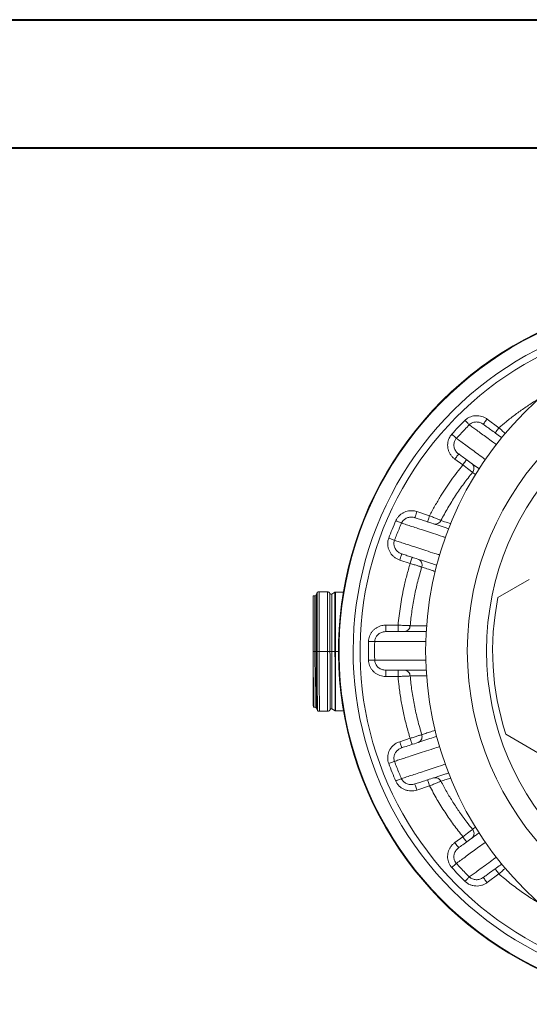
# Paper-space layout 'Sheet1(4)(2)' of a CAD drawing. Units: millimetres. Extents: x 0 to 420, y 0 to 297.
# Drawn here: x 107 to 147, y 220 to 297 of the extents above; entities that cross this region are included whole.
import ezdxf

# ---------------------------------------------------------------- set-up
doc = ezdxf.new("R2010")
doc.units = ezdxf.units.MM

psp = doc.layouts.new('Sheet1(4)(2)')

# ---------------------------------------------------------------- linework, layer by layer
at = {"color": 7, "linetype": 'Continuous', "lineweight": 40}
for p, q in [((0.079, 297.215), (420.079, 297.215)), ((10.409, 287.215), (410.079, 287.215))]:
    psp.add_line(p, q, dxfattribs=at)
at = {"color": 7, "linetype": 'Continuous', "lineweight": 15}
for p, q in [((143.387, 266.085), (144.316, 265.41)), ((141.501, 262.511), (140.883, 262.96)), ((142.256, 261.93), (142.256, 261.93)), ((137.922, 258.872), (138.914, 258.549)), ((139.794, 258.182), (139.794, 258.181)), ((137.4, 254.835), (136.589, 255.099)), ((144.238, 252.168), (146.681, 253.579)), ((130.15, 252.56), (130.15, 247.968)), ((130.943, 252.623), (130.305, 252.623)), ((131.537, 252.587), (131.288, 252.445)), ((131.57, 252.593), (131.537, 252.587)), ((131.537, 252.587), (131.537, 247.971)), ((132.182, 252.593), (131.57, 252.593)), ((131.57, 252.593), (131.57, 247.971)), ((129.843, 252.196), (129.828, 252.196)), ((129.975, 252.299), (129.843, 252.299)), ((129.843, 252.299), (129.843, 247.968)), ((135.498, 250.019), (135.498, 249.519)), ((135.498, 250.019), (136.456, 250.019)), ((136.456, 250.019), (136.456, 249.519)), ((137.398, 249.977), (137.398, 249.976)), ((129.975, 247.968), (129.843, 247.968)), ((129.843, 247.968), (129.843, 243.739)), ((130.943, 247.97), (130.305, 247.968)), ((131.148, 247.97), (131.148, 247.97)), ((131.148, 247.97), (131.148, 247.97)), ((131.537, 247.971), (131.288, 247.97)), ((131.288, 247.97), (131.288, 247.97)), ((131.288, 247.97), (131.288, 247.97)), ((131.57, 247.971), (131.537, 247.971)), ((131.808, 247.971), (131.57, 247.971)), ((135.499, 246.019), (135.499, 246.519)), ((136.451, 246.019), (136.451, 246.519)), ((136.451, 246.019), (135.499, 246.019)), ((137.398, 246.061), (137.398, 246.06)), ((129.858, 243.636), (129.99, 243.637)), ((130.322, 243.314), (130.959, 243.316)), ((131.304, 243.495), (131.553, 243.354)), ((131.553, 243.354), (131.586, 243.349)), ((131.586, 243.349), (132.198, 243.35)), ((136.585, 240.938), (137.393, 241.2)), ((138.301, 241.489), (138.301, 241.489)), ((144.856, 241.521), (147.669, 239.897)), ((138.913, 237.488), (137.915, 237.164)), ((139.793, 237.858), (139.794, 237.857)), ((142.256, 234.108), (142.257, 234.107)), ((140.88, 233.076), (141.505, 233.529)), ((144.314, 230.626), (143.388, 229.953))]:
    psp.add_line(p, q, dxfattribs=at)
at = {"color": 8, "linetype": 'Continuous', "lineweight": 15}
for p, q in [((142.488, 261.761), (142.256, 261.93)), ((130.305, 252.623), (130.305, 247.968)), ((130.943, 252.623), (130.943, 247.97)), ((129.975, 252.299), (129.975, 247.968)), ((130.074, 252.382), (130.074, 247.968)), ((131.148, 252.491), (131.148, 247.97)), ((131.288, 252.445), (131.288, 247.97)), ((142.256, 234.108), (142.494, 234.28))]:
    psp.add_line(p, q, dxfattribs=at)
at = {"color": 7, "linetype": 'Continuous', "lineweight": 15, "flags": 128}
for points in [[(141.666, 265.981), (141.723, 265.923), (141.779, 265.867), (141.831, 265.814), (141.88, 265.765), (141.922, 265.722), (141.958, 265.685), (141.986, 265.657), (142.005, 265.638)], [(143.387, 266.085), (143.33, 266.006), (143.275, 265.93), (143.224, 265.86), (143.18, 265.799), (143.143, 265.748), (143.116, 265.711), (143.099, 265.688), (143.094, 265.68)], [(140.639, 264.906), (140.7, 264.852), (140.758, 264.799), (140.814, 264.749), (140.865, 264.703), (140.91, 264.662), (140.948, 264.628), (140.977, 264.602), (140.998, 264.583)], [(144.316, 265.41), (144.259, 265.331), (144.204, 265.255), (144.153, 265.185), (144.109, 265.124), (144.072, 265.073), (144.045, 265.036), (144.028, 265.013), (144.023, 265.005)], [(140.883, 262.96), (140.94, 263.039), (140.995, 263.115), (141.046, 263.185), (141.091, 263.246), (141.127, 263.296), (141.155, 263.334), (141.171, 263.357), (141.177, 263.364)], [(141.501, 262.511), (141.558, 262.59), (141.613, 262.666), (141.664, 262.736), (141.708, 262.797), (141.745, 262.848), (141.772, 262.885), (141.789, 262.908), (141.794, 262.916)], [(137.922, 258.872), (137.892, 258.779), (137.863, 258.69), (137.836, 258.607), (137.813, 258.535), (137.793, 258.476), (137.779, 258.432), (137.77, 258.405), (137.767, 258.396)], [(136.283, 258.171), (136.357, 258.138), (136.43, 258.106), (136.498, 258.076), (136.561, 258.048), (136.616, 258.023), (136.663, 258.003), (136.699, 257.987), (136.724, 257.976)], [(138.914, 258.549), (138.884, 258.457), (138.855, 258.367), (138.828, 258.285), (138.804, 258.213), (138.785, 258.154), (138.771, 258.11), (138.762, 258.083), (138.759, 258.074)], [(135.727, 256.802), (135.803, 256.774), (135.877, 256.746), (135.947, 256.72), (136.011, 256.696), (136.068, 256.675), (136.116, 256.657), (136.153, 256.643), (136.179, 256.634)], [(136.589, 255.099), (136.62, 255.191), (136.649, 255.281), (136.675, 255.363), (136.699, 255.435), (136.718, 255.494), (136.732, 255.538), (136.741, 255.565), (136.744, 255.574)], [(137.4, 254.835), (137.43, 254.928), (137.459, 255.017), (137.486, 255.099), (137.509, 255.172), (137.528, 255.231), (137.543, 255.275), (137.552, 255.302), (137.554, 255.311)], [(129.828, 252.196), (129.828, 252.187), (129.828, 252.16), (129.828, 252.115), (129.828, 252.052), (129.829, 251.972), (129.829, 251.875), (129.829, 251.761), (129.83, 251.631), (129.83, 251.485), (129.831, 251.325), (129.832, 251.149), (129.832, 250.961), (129.833, 250.759), (129.834, 250.545), (129.834, 250.321), (129.835, 250.086), (129.836, 249.842), (129.837, 249.59), (129.838, 249.33), (129.839, 249.065), (129.84, 248.795), (129.841, 248.522), (129.842, 248.245), (129.843, 247.968)], [(134.15, 248.756), (134.232, 248.753), (134.311, 248.751), (134.385, 248.749), (134.454, 248.747), (134.515, 248.745), (134.565, 248.744), (134.605, 248.742), (134.633, 248.742)], [(129.843, 247.968), (129.844, 247.691), (129.845, 247.416), (129.846, 247.142), (129.847, 246.872), (129.847, 246.606), (129.848, 246.346), (129.849, 246.092), (129.85, 245.846), (129.851, 245.609), (129.852, 245.381), (129.852, 245.163), (129.853, 244.958), (129.854, 244.764), (129.855, 244.584), (129.855, 244.417), (129.856, 244.265), (129.856, 244.129), (129.857, 244.008), (129.857, 243.903), (129.857, 243.816), (129.857, 243.745), (129.858, 243.692), (129.858, 243.656), (129.858, 243.638), (129.858, 243.636)], [(130.15, 247.968), (130.151, 247.681), (130.152, 247.395), (130.153, 247.11), (130.154, 246.829), (130.155, 246.553), (130.156, 246.281), (130.157, 246.017), (130.157, 245.76), (130.158, 245.511), (130.159, 245.273), (130.16, 245.045), (130.161, 244.828), (130.161, 244.624), (130.162, 244.432), (130.163, 244.255), (130.163, 244.093), (130.164, 243.946), (130.164, 243.814), (130.165, 243.699), (130.165, 243.601), (130.165, 243.521), (130.165, 243.458), (130.166, 243.412), (130.166, 243.385), (130.166, 243.376)], [(131.537, 247.971), (131.538, 247.687), (131.539, 247.405), (131.54, 247.125), (131.541, 246.848), (131.542, 246.574), (131.543, 246.307), (131.544, 246.045), (131.545, 245.79), (131.546, 245.544), (131.546, 245.307), (131.547, 245.08), (131.548, 244.864), (131.549, 244.659), (131.549, 244.467), (131.55, 244.289), (131.55, 244.124), (131.551, 243.974), (131.551, 243.839), (131.552, 243.72), (131.552, 243.617), (131.553, 243.531), (131.553, 243.461), (131.553, 243.409), (131.553, 243.374), (131.553, 243.356), (131.553, 243.354)], [(131.57, 247.971), (131.571, 247.687), (131.572, 247.404), (131.573, 247.124), (131.574, 246.846), (131.575, 246.573), (131.576, 246.305), (131.577, 246.043), (131.578, 245.788), (131.579, 245.541), (131.579, 245.304), (131.58, 245.076), (131.581, 244.86), (131.582, 244.655), (131.582, 244.463), (131.583, 244.284), (131.584, 244.12), (131.584, 243.969), (131.585, 243.834), (131.585, 243.715), (131.585, 243.612), (131.586, 243.525), (131.586, 243.456), (131.586, 243.403), (131.586, 243.368), (131.586, 243.351), (131.586, 243.349)], [(134.151, 247.282), (134.232, 247.284), (134.311, 247.286), (134.386, 247.289), (134.455, 247.291), (134.515, 247.293), (134.566, 247.294), (134.606, 247.295), (134.633, 247.296)], [(137.393, 241.2), (137.423, 241.108), (137.452, 241.018), (137.479, 240.936), (137.502, 240.864), (137.521, 240.805), (137.535, 240.761), (137.544, 240.734), (137.547, 240.725)], [(136.585, 240.938), (136.616, 240.845), (136.645, 240.756), (136.671, 240.674), (136.695, 240.602), (136.714, 240.543), (136.728, 240.499), (136.737, 240.472), (136.74, 240.463)], [(135.722, 239.237), (135.798, 239.265), (135.872, 239.293), (135.943, 239.319), (136.007, 239.343), (136.064, 239.364), (136.111, 239.381), (136.149, 239.395), (136.174, 239.405)], [(136.275, 237.868), (136.35, 237.9), (136.422, 237.932), (136.491, 237.962), (136.554, 237.99), (136.609, 238.014), (136.656, 238.034), (136.692, 238.05), (136.717, 238.061)], [(138.913, 237.488), (138.883, 237.581), (138.854, 237.67), (138.827, 237.753), (138.804, 237.825), (138.784, 237.884), (138.77, 237.928), (138.761, 237.955), (138.758, 237.964)], [(137.915, 237.164), (137.885, 237.257), (137.856, 237.346), (137.829, 237.428), (137.806, 237.501), (137.787, 237.56), (137.772, 237.604), (137.764, 237.631), (137.761, 237.64)], [(141.505, 233.529), (141.562, 233.45), (141.617, 233.374), (141.668, 233.305), (141.713, 233.243), (141.749, 233.193), (141.776, 233.156), (141.793, 233.133), (141.799, 233.125)], [(140.88, 233.076), (140.938, 232.997), (140.993, 232.921), (141.044, 232.851), (141.088, 232.79), (141.125, 232.739), (141.152, 232.702), (141.169, 232.679), (141.174, 232.671)], [(140.639, 231.127), (140.699, 231.182), (140.758, 231.235), (140.814, 231.285), (140.865, 231.332), (140.909, 231.372), (140.947, 231.406), (140.977, 231.433), (140.997, 231.451)], [(144.314, 230.626), (144.257, 230.705), (144.201, 230.781), (144.151, 230.851), (144.106, 230.912), (144.07, 230.962), (144.042, 231), (144.026, 231.023), (144.02, 231.03)], [(141.669, 230.054), (141.726, 230.113), (141.782, 230.169), (141.834, 230.223), (141.882, 230.272), (141.925, 230.315), (141.96, 230.351), (141.988, 230.379), (142.007, 230.399)], [(143.388, 229.953), (143.331, 230.032), (143.275, 230.108), (143.225, 230.178), (143.18, 230.239), (143.144, 230.289), (143.116, 230.327), (143.1, 230.35), (143.094, 230.358)]]:
    psp.add_lwpolyline(points, dxfattribs=at)
at = {"color": 8, "linetype": 'Continuous', "lineweight": 15, "flags": 128}
for points in [[(129.975, 247.968), (129.976, 247.691), (129.977, 247.416), (129.978, 247.143), (129.979, 246.872), (129.98, 246.607), (129.981, 246.346), (129.982, 246.093), (129.983, 245.846), (129.983, 245.609), (129.984, 245.381), (129.985, 245.164), (129.986, 244.958), (129.986, 244.764), (129.987, 244.584), (129.988, 244.418), (129.988, 244.266), (129.989, 244.129), (129.989, 244.008), (129.989, 243.904), (129.99, 243.816), (129.99, 243.746), (129.99, 243.692), (129.99, 243.657), (129.99, 243.639), (129.99, 243.637)], [(130.074, 247.968), (130.075, 247.686), (130.076, 247.406), (130.077, 247.127), (130.078, 246.852), (130.079, 246.581), (130.079, 246.316), (130.08, 246.057), (130.081, 245.806), (130.082, 245.564), (130.083, 245.332), (130.084, 245.11), (130.084, 244.901), (130.085, 244.704), (130.086, 244.52), (130.086, 244.35), (130.087, 244.195), (130.087, 244.056), (130.088, 243.933), (130.088, 243.827), (130.088, 243.737), (130.089, 243.665), (130.089, 243.611), (130.089, 243.575), (130.089, 243.557), (130.089, 243.554)], [(130.305, 247.968), (130.306, 247.683), (130.307, 247.398), (130.308, 247.116), (130.309, 246.836), (130.31, 246.561), (130.311, 246.291), (130.312, 246.027), (130.313, 245.77), (130.314, 245.522), (130.315, 245.283), (130.315, 245.054), (130.316, 244.836), (130.317, 244.63), (130.318, 244.437), (130.318, 244.257), (130.319, 244.091), (130.319, 243.939), (130.32, 243.803), (130.32, 243.683), (130.321, 243.579), (130.321, 243.492), (130.321, 243.422), (130.321, 243.369), (130.321, 243.334), (130.321, 243.316), (130.321, 243.314)], [(130.943, 247.97), (130.944, 247.684), (130.945, 247.4), (130.946, 247.117), (130.947, 246.838), (130.948, 246.562), (130.949, 246.292), (130.949, 246.029), (130.95, 245.772), (130.951, 245.524), (130.952, 245.285), (130.953, 245.056), (130.954, 244.838), (130.954, 244.632), (130.955, 244.438), (130.956, 244.258), (130.956, 244.093), (130.957, 243.941), (130.957, 243.805), (130.958, 243.685), (130.958, 243.582), (130.958, 243.494), (130.959, 243.424), (130.959, 243.372), (130.959, 243.336), (130.959, 243.319), (130.959, 243.316)], [(131.148, 247.97), (131.149, 247.687), (131.149, 247.405), (131.15, 247.125), (131.151, 246.849), (131.152, 246.576), (131.153, 246.309), (131.154, 246.049), (131.155, 245.796), (131.156, 245.551), (131.157, 245.316), (131.158, 245.092), (131.158, 244.878), (131.159, 244.677), (131.16, 244.489), (131.16, 244.315), (131.161, 244.155), (131.161, 244.01), (131.162, 243.88), (131.162, 243.767), (131.163, 243.671), (131.163, 243.591), (131.163, 243.529), (131.163, 243.485), (131.163, 243.458), (131.163, 243.449)], [(131.288, 247.97), (131.289, 247.69), (131.29, 247.411), (131.291, 247.134), (131.292, 246.86), (131.293, 246.591), (131.294, 246.326), (131.295, 246.069), (131.296, 245.818), (131.296, 245.576), (131.297, 245.343), (131.298, 245.121), (131.299, 244.91), (131.299, 244.711), (131.3, 244.524), (131.301, 244.352), (131.301, 244.193), (131.302, 244.05), (131.302, 243.922), (131.303, 243.81), (131.303, 243.715), (131.303, 243.636), (131.303, 243.574), (131.304, 243.53), (131.304, 243.504), (131.304, 243.495)]]:
    psp.add_lwpolyline(points, dxfattribs=at)
at = {"color": 7, "linetype": 'Continuous', "lineweight": 15}
for radius in [26.25, 23, 21.5]:
    psp.add_circle((164.851, 248.019), radius, dxfattribs=at)
for centre, radius, start, end in [((159.351, 248.019), 27.551, 70.68139, 270), ((159.351, 248.019), 27.55, 70.69447, 270), ((159.351, 248.019), 25.866, 90, 272.06336), ((130.497, 252.307), 0.43, 143.88286, 170), ((130.305, 252.398), 0.225, 90.00002, 133.73346), ((130.943, 252.398), 0.225, 24.43298, 90.00002), ((129.975, 252.399), 0.1, 270, 350), ((131.239, 252.532), 0.1, 204.43298, 299.66106), ((164.845, 248.022), 21.02, 168.62473, 198.01578), ((129.991, 243.537), 0.1, 10.2, 90.2), ((130.512, 243.63), 0.43, 190.2, 216.31714), ((130.321, 243.539), 0.225, 226.46654, 270.19998), ((130.958, 243.541), 0.225, 270.19998, 335.76702), ((131.254, 243.408), 0.1, 60.53894, 155.76702)]:
    psp.add_arc(centre, radius, start, end, dxfattribs=at)
at = {"color": 8, "linetype": 'Continuous', "lineweight": 15}
for radius, start, end in [(27.501, 71.20061, 270), (26.4, 90, 277.54479)]:
    psp.add_arc((159.351, 248.019), radius, start, end, dxfattribs=at)
for points, knots in [([(144.316, 265.41), (144.502, 265.567), (144.92, 265.921), (145.594, 266.443), (146.339, 266.976), (146.982, 267.405), (147.383, 267.644), (147.521, 267.726)], [0, 0, 0, 0, 0.184322, 0.415097, 0.645873, 0.878084, 1, 1, 1, 1]), ([(144.106, 264.103), (144.011, 264.173), (143.755, 264.361), (143.373, 264.641), (142.957, 264.945), (142.594, 265.21), (142.276, 265.442), (142.095, 265.572), (142.005, 265.638)], [0, 0, 0, 0, 0.113216, 0.30226, 0.4913, 0.680264, 0.840083, 1, 1, 1, 1]), ([(144.316, 265.41), (144.359, 265.371), (144.444, 265.292), (144.569, 265.178), (144.685, 265.071), (144.765, 264.998), (144.8, 264.965), (144.805, 264.96)], [0, 0, 0, 0, 0.2389122, 0.4778193, 0.7177937, 0.9577616, 1, 1, 1, 1]), ([(140.998, 264.583), (141.114, 264.499), (141.343, 264.333), (141.733, 264.048), (142.151, 263.742), (142.608, 263.407), (142.976, 263.137), (143.201, 262.971), (143.251, 262.934)], [0, 0, 0, 0, 0.1945204, 0.3823662, 0.5703018, 0.7582419, 0.9460938, 1, 1, 1, 1]), ([(140.138, 256.861), (140.063, 256.886), (139.74, 256.992), (139.22, 257.162), (138.581, 257.371), (138.019, 257.555), (137.529, 257.715), (137.098, 257.855), (136.849, 257.935), (136.724, 257.976)], [0, 0, 0, 0, 0.051318, 0.219529, 0.387625, 0.55552, 0.703668, 0.851855, 1, 1, 1, 1]), ([(139.794, 258.181), (139.887, 258.15), (140.12, 258.074), (140.39, 257.986), (140.552, 257.934)], [0, 0, 0, 0, 0.399465, 1, 1, 1, 1]), ([(136.179, 256.634), (136.298, 256.595), (136.536, 256.518), (136.946, 256.384), (137.423, 256.229), (137.977, 256.047), (138.62, 255.837), (139.191, 255.649), (139.566, 255.526), (139.69, 255.485)], [0, 0, 0, 0, 0.139305, 0.278647, 0.417953, 0.584209, 0.750675, 0.917261, 1, 1, 1, 1]), ([(139.346, 254.212), (139.283, 254.232), (139.051, 254.307), (138.697, 254.421), (138.433, 254.507), (138.301, 254.55)], [0, 0, 0, 0, 0.157525, 0.578826, 1, 1, 1, 1]), ([(137.398, 249.976), (137.431, 249.976), (137.585, 249.976), (137.889, 249.976), (138.284, 249.975), (138.565, 249.975), (138.681, 249.975)], [0, 0, 0, 0, 0.088736, 0.425724, 0.76298, 1, 1, 1, 1]), ([(138.617, 248.745), (138.449, 248.744), (138.024, 248.744), (137.397, 248.744), (136.732, 248.743), (136.172, 248.743), (135.704, 248.742), (135.314, 248.742), (134.953, 248.742), (134.739, 248.742), (134.633, 248.742)], [0, 0, 0, 0, 0.0980752, 0.2483725, 0.3987172, 0.5490102, 0.6615765, 0.7741426, 0.8870714, 1, 1, 1, 1]), ([(134.633, 247.296), (134.748, 247.296), (134.978, 247.296), (135.37, 247.296), (135.844, 247.296), (136.42, 247.296), (137.114, 247.297), (137.841, 247.297), (138.367, 247.298), (138.618, 247.298)], [0, 0, 0, 0, 0.1211663, 0.2423612, 0.3635283, 0.5261211, 0.6887801, 0.8513783, 1, 1, 1, 1]), ([(138.679, 246.062), (138.546, 246.062), (138.236, 246.062), (137.806, 246.062), (137.534, 246.062), (137.398, 246.061)], [0, 0, 0, 0, 0.274422, 0.637271, 1, 1, 1, 1]), ([(138.301, 241.489), (138.342, 241.502), (138.499, 241.553), (138.802, 241.651), (139.113, 241.752), (139.309, 241.815), (139.35, 241.828)], [0, 0, 0, 0, 0.133388, 0.51643, 0.899754, 1, 1, 1, 1]), ([(139.691, 240.558), (139.529, 240.505), (139.109, 240.366), (138.495, 240.164), (137.844, 239.95), (137.306, 239.774), (136.863, 239.629), (136.498, 239.51), (136.282, 239.44), (136.174, 239.405)], [0, 0, 0, 0, 0.108833, 0.280311, 0.451661, 0.622772, 0.748506, 0.874266, 1, 1, 1, 1]), ([(136.717, 238.061), (136.849, 238.104), (137.112, 238.189), (137.566, 238.337), (138.071, 238.502), (138.631, 238.686), (139.253, 238.89), (139.757, 239.056), (140.069, 239.159), (140.142, 239.183)], [0, 0, 0, 0, 0.154815, 0.309675, 0.464491, 0.62644, 0.788578, 0.950816, 1, 1, 1, 1]), ([(140.552, 238.105), (140.432, 238.066), (140.158, 237.977), (139.925, 237.901), (139.793, 237.858)], [0, 0, 0, 0, 0.436712, 1, 1, 1, 1]), ([(143.258, 233.108), (143.089, 232.983), (142.751, 232.734), (142.293, 232.397), (141.865, 232.084), (141.473, 231.797), (141.189, 231.59), (141.038, 231.481), (140.997, 231.451)], [0, 0, 0, 0, 0.186396, 0.372339, 0.558282, 0.744883, 0.931485, 1, 1, 1, 1]), ([(142.007, 230.399), (142.103, 230.468), (142.293, 230.606), (142.656, 230.87), (143.105, 231.198), (143.605, 231.564), (143.961, 231.826), (144.114, 231.939)], [0, 0, 0, 0, 0.16666, 0.33332, 0.575374, 0.817503, 1, 1, 1, 1]), ([(144.808, 231.08), (144.801, 231.073), (144.764, 231.039), (144.682, 230.964), (144.566, 230.857), (144.442, 230.743), (144.357, 230.665), (144.314, 230.626)], [0, 0, 0, 0, 0.054999, 0.291762, 0.52853, 0.764263, 1, 1, 1, 1]), ([(147.515, 228.315), (147.329, 228.426), (146.83, 228.723), (146.045, 229.259), (145.159, 229.914), (144.596, 230.389), (144.314, 230.626)], [0, 0, 0, 0, 0.164366, 0.441179, 0.720589, 1, 1, 1, 1])]:
    psp.add_open_spline(points, degree=3, knots=knots, dxfattribs=at)
at = {"color": 7, "linetype": 'Continuous', "lineweight": 15}
for points, knots in [([(141.666, 265.981), (141.72, 266.029), (141.827, 266.125), (142.016, 266.232), (142.218, 266.307), (142.432, 266.348), (142.651, 266.354), (142.873, 266.324), (143.088, 266.256), (143.261, 266.172), (143.355, 266.107), (143.387, 266.085)], [0, 0, 0, 0, 0.115011, 0.230035, 0.344929, 0.459842, 0.577124, 0.694423, 0.815867, 0.937321, 1, 1, 1, 1]), ([(140.639, 264.906), (140.806, 265.089), (141.141, 265.455), (141.491, 265.806), (141.666, 265.981)], [0, 0, 0, 0, 0.4997832, 1, 1, 1, 1]), ([(142.005, 265.638), (141.77, 265.401), (141.428, 265.056), (141.101, 264.696), (140.998, 264.583)], [0, 0, 0, 0, 0.68585, 1, 1, 1, 1]), ([(143.094, 265.68), (143.073, 265.694), (143.013, 265.736), (142.903, 265.791), (142.766, 265.836), (142.625, 265.858), (142.487, 265.857), (142.352, 265.835), (142.225, 265.79), (142.106, 265.726), (142.039, 265.667), (142.005, 265.638)], [0, 0, 0, 0, 0.064235, 0.186662, 0.312107, 0.42873, 0.54832, 0.660458, 0.775736, 0.886119, 1, 1, 1, 1]), ([(143.094, 265.68), (143.171, 265.624), (143.326, 265.511), (143.611, 265.304), (143.952, 265.056), (144.272, 264.824), (144.478, 264.674), (144.537, 264.631)], [0, 0, 0, 0, 0.189092, 0.378185, 0.636354, 0.894624, 1, 1, 1, 1]), ([(140.883, 262.96), (140.822, 263.009), (140.701, 263.107), (140.552, 263.289), (140.435, 263.493), (140.354, 263.712), (140.314, 263.941), (140.313, 264.168), (140.353, 264.39), (140.425, 264.588), (140.521, 264.762), (140.6, 264.858), (140.639, 264.906)], [0, 0, 0, 0, 0.105802, 0.211597, 0.317493, 0.42337, 0.52724, 0.631091, 0.731288, 0.831473, 0.915737, 1, 1, 1, 1]), ([(140.998, 264.583), (140.974, 264.554), (140.925, 264.495), (140.866, 264.387), (140.823, 264.264), (140.801, 264.126), (140.804, 263.983), (140.833, 263.84), (140.886, 263.702), (140.963, 263.574), (141.06, 263.458), (141.138, 263.396), (141.177, 263.364)], [0, 0, 0, 0, 0.0820823, 0.1641668, 0.2624223, 0.3607092, 0.4642111, 0.5677604, 0.6751954, 0.7826715, 0.8913276, 1, 1, 1, 1]), ([(144.414, 264.721), (144.417, 264.718), (144.46, 264.688), (144.509, 264.669), (144.554, 264.652)], [0, 0, 0, 0, 0.092196, 1, 1, 1, 1]), ([(142.773, 262.205), (142.754, 262.219), (142.569, 262.353), (142.254, 262.582), (141.83, 262.89), (141.472, 263.15), (141.267, 263.299), (141.177, 263.364)], [0, 0, 0, 0, 0.030031, 0.285931, 0.541824, 0.797591, 1, 1, 1, 1]), ([(138.914, 258.549), (139.05, 258.807), (139.322, 259.323), (139.746, 260.039), (140.169, 260.705), (140.592, 261.321), (141.034, 261.925), (141.345, 262.316), (141.501, 262.511)], [0, 0, 0, 0, 0.1844186, 0.3691079, 0.5264907, 0.6838732, 0.8419367, 1, 1, 1, 1]), ([(142.256, 261.93), (142.232, 261.949), (142.191, 261.98), (142.096, 262.053), (141.999, 262.128), (141.887, 262.214), (141.765, 262.308), (141.634, 262.408), (141.545, 262.477), (141.501, 262.511)], [0, 0, 0, 0, 0.1971307, 0.330928, 0.4647251, 0.5985597, 0.7323948, 0.8661971, 1, 1, 1, 1]), ([(142.256, 261.93), (142.287, 261.977), (142.35, 262.071), (142.379, 262.24), (142.356, 262.405), (142.287, 262.538), (142.218, 262.608), (142.182, 262.634), (142.178, 262.637)], [0, 0, 0, 0, 0.207622, 0.415242, 0.622881, 0.830571, 0.978494, 1, 1, 1, 1]), ([(142.256, 261.93), (142.025, 261.637), (141.563, 261.053), (140.927, 260.129), (140.329, 259.176), (139.973, 258.513), (139.794, 258.182)], [0, 0, 0, 0, 0.248698, 0.497396, 0.748698, 1, 1, 1, 1]), ([(136.283, 258.171), (136.315, 258.235), (136.379, 258.363), (136.515, 258.531), (136.675, 258.675), (136.858, 258.791), (137.058, 258.876), (137.274, 258.929), (137.498, 258.946), (137.717, 258.929), (137.856, 258.89), (137.922, 258.872)], [0, 0, 0, 0, 0.109937, 0.219882, 0.329719, 0.439572, 0.551452, 0.663348, 0.779147, 0.894958, 1, 1, 1, 1]), ([(135.727, 256.802), (135.814, 257.032), (135.99, 257.492), (136.185, 257.944), (136.283, 258.171)], [0, 0, 0, 0, 0.499787, 1, 1, 1, 1]), ([(136.724, 257.976), (136.593, 257.669), (136.402, 257.225), (136.232, 256.774), (136.179, 256.634)], [0, 0, 0, 0, 0.6903587, 1, 1, 1, 1]), ([(137.767, 258.396), (137.725, 258.408), (137.636, 258.433), (137.496, 258.445), (137.353, 258.437), (137.215, 258.406), (137.088, 258.355), (136.972, 258.285), (136.871, 258.197), (136.785, 258.094), (136.745, 258.015), (136.724, 257.976)], [0, 0, 0, 0, 0.1077667, 0.2258724, 0.3439495, 0.4564072, 0.568824, 0.6773227, 0.7857803, 0.8929024, 1, 1, 1, 1]), ([(137.767, 258.396), (137.883, 258.359), (138.113, 258.284), (138.505, 258.156), (138.963, 258.007), (139.504, 257.832), (139.995, 257.672), (140.31, 257.57), (140.398, 257.541)], [0, 0, 0, 0, 0.167937, 0.335915, 0.503854, 0.711605, 0.919604, 1, 1, 1, 1]), ([(138.914, 258.549), (138.966, 258.527), (139.072, 258.484), (139.225, 258.42), (139.369, 258.359), (139.501, 258.305), (139.614, 258.257), (139.721, 258.212), (139.767, 258.193), (139.794, 258.182)], [0, 0, 0, 0, 0.13585, 0.271701, 0.40784, 0.543979, 0.679757, 0.815532, 1, 1, 1, 1]), ([(139.214, 257.926), (139.219, 257.924), (139.28, 257.905), (139.4, 257.895), (139.563, 257.942), (139.704, 258.037), (139.764, 258.133), (139.794, 258.181)], [0, 0, 0, 0, 0.023374, 0.283662, 0.522469, 0.761234, 1, 1, 1, 1]), ([(136.589, 255.099), (136.516, 255.126), (136.37, 255.182), (136.172, 255.31), (135.998, 255.467), (135.854, 255.651), (135.745, 255.856), (135.674, 256.072), (135.643, 256.295), (135.65, 256.493), (135.68, 256.663), (135.711, 256.756), (135.727, 256.802)], [0, 0, 0, 0, 0.109672, 0.219336, 0.329105, 0.438856, 0.546498, 0.65412, 0.75794, 0.861748, 0.930874, 1, 1, 1, 1]), ([(136.179, 256.634), (136.161, 256.576), (136.131, 256.473), (136.13, 256.32), (136.151, 256.182), (136.198, 256.048), (136.269, 255.92), (136.363, 255.806), (136.476, 255.707), (136.603, 255.627), (136.697, 255.592), (136.744, 255.574)], [0, 0, 0, 0, 0.1343305, 0.2360588, 0.3378191, 0.4449938, 0.5522179, 0.663505, 0.7748343, 0.8874088, 1, 1, 1, 1]), ([(139.469, 254.689), (139.331, 254.734), (138.963, 254.853), (138.423, 255.029), (137.89, 255.202), (137.446, 255.346), (137.073, 255.467), (136.854, 255.538), (136.744, 255.574)], [0, 0, 0, 0, 0.122439, 0.326976, 0.531255, 0.687493, 0.843764, 1, 1, 1, 1]), ([(136.456, 250.019), (136.48, 250.264), (136.527, 250.753), (136.628, 251.485), (136.75, 252.214), (136.913, 253.018), (137.122, 253.894), (137.307, 254.521), (137.4, 254.835)], [0, 0, 0, 0, 0.149965, 0.29993, 0.450505, 0.60108, 0.800361, 1, 1, 1, 1]), ([(138.301, 254.55), (138.273, 254.559), (138.225, 254.574), (138.115, 254.609), (137.999, 254.646), (137.864, 254.688), (137.717, 254.735), (137.561, 254.784), (137.454, 254.818), (137.4, 254.835)], [0, 0, 0, 0, 0.182353, 0.318627, 0.4549, 0.591176, 0.727453, 0.863726, 1, 1, 1, 1]), ([(138.301, 254.55), (138.309, 254.581), (138.325, 254.644), (138.326, 254.741), (138.31, 254.837), (138.277, 254.927), (138.227, 255.008), (138.162, 255.077), (138.086, 255.132), (138.028, 255.155), (137.999, 255.166)], [0, 0, 0, 0, 0.123704, 0.248238, 0.373607, 0.499817, 0.623409, 0.749515, 0.874463, 1, 1, 1, 1]), ([(138.301, 254.55), (138.192, 254.178), (137.974, 253.436), (137.722, 252.298), (137.521, 251.145), (137.439, 250.366), (137.398, 249.977)], [0, 0, 0, 0, 0.248593, 0.497185, 0.748593, 1, 1, 1, 1]), ([(134.15, 248.756), (134.156, 248.827), (134.167, 248.969), (134.229, 249.175), (134.323, 249.368), (134.448, 249.544), (134.601, 249.697), (134.779, 249.826), (134.979, 249.925), (135.22, 250.002), (135.396, 250.013), (135.498, 250.019)], [0, 0, 0, 0, 0.104668, 0.209342, 0.313929, 0.418531, 0.52478, 0.631044, 0.740884, 0.850738, 1, 1, 1, 1]), ([(135.498, 249.519), (135.433, 249.515), (135.32, 249.509), (135.165, 249.462), (135.038, 249.402), (134.923, 249.322), (134.825, 249.228), (134.744, 249.12), (134.684, 249.002), (134.644, 248.874), (134.636, 248.786), (134.633, 248.742)], [0, 0, 0, 0, 0.1532331, 0.2637153, 0.3769381, 0.4820702, 0.589958, 0.6915549, 0.7961059, 0.8964424, 1, 1, 1, 1]), ([(135.498, 249.519), (135.632, 249.519), (135.899, 249.519), (136.361, 249.519), (136.878, 249.519), (137.462, 249.519), (138.055, 249.519), (138.471, 249.519), (138.652, 249.519)], [0, 0, 0, 0, 0.167203, 0.334459, 0.501664, 0.681614, 0.861781, 1, 1, 1, 1]), ([(136.456, 250.019), (136.512, 250.017), (136.625, 250.012), (136.789, 250.004), (136.944, 249.998), (137.085, 249.991), (137.208, 249.986), (137.32, 249.981), (137.37, 249.978), (137.398, 249.977)], [0, 0, 0, 0, 0.137578, 0.275155, 0.412819, 0.550483, 0.688043, 0.825602, 1, 1, 1, 1]), ([(136.923, 249.519), (136.927, 249.519), (136.949, 249.519), (137.024, 249.526), (137.145, 249.565), (137.274, 249.668), (137.369, 249.81), (137.388, 249.921), (137.398, 249.976)], [0, 0, 0, 0, 0.018123, 0.092072, 0.31923, 0.546206, 0.773102, 1, 1, 1, 1]), ([(134.151, 247.282), (134.145, 247.527), (134.134, 248.019), (134.145, 248.51), (134.15, 248.756)], [0, 0, 0, 0, 0.4997829, 1, 1, 1, 1]), ([(134.633, 248.742), (134.626, 248.408), (134.617, 247.926), (134.63, 247.445), (134.633, 247.296)], [0, 0, 0, 0, 0.691877, 1, 1, 1, 1]), ([(130.074, 247.968), (130.071, 247.968), (130.065, 247.968), (130.043, 247.968), (130.014, 247.968), (129.99, 247.968), (129.977, 247.968), (129.975, 247.968)], [0, 0, 0, 0, 0.237995, 0.479593, 0.721175, 0.962745, 1, 1, 1, 1]), ([(130.15, 247.968), (130.125, 247.968), (130.094, 247.968), (130.078, 247.968), (130.075, 247.968), (130.074, 247.968)], [0, 0, 0, 0, 0.737556, 0.920479, 1, 1, 1, 1]), ([(130.305, 247.968), (130.285, 247.968), (130.24, 247.968), (130.187, 247.968), (130.159, 247.968), (130.15, 247.968)], [0, 0, 0, 0, 0.346195, 0.787562, 1, 1, 1, 1]), ([(130.943, 247.97), (130.964, 247.97), (130.985, 247.97), (131.016, 247.97), (131.027, 247.97), (131.046, 247.97), (131.055, 247.97), (131.073, 247.97), (131.082, 247.97), (131.098, 247.97), (131.106, 247.97), (131.127, 247.97), (131.139, 247.97), (131.148, 247.97)], [0, 0, 0, 0, 0.25, 0.25, 0.375, 0.375, 0.5, 0.5, 0.625, 0.625, 0.75, 0.75, 1, 1, 1, 1]), ([(131.288, 247.97), (131.279, 247.97), (131.26, 247.97), (131.228, 247.97), (131.195, 247.97), (131.167, 247.97), (131.153, 247.97), (131.148, 247.97), (131.148, 247.97)], [0, 0, 0, 0, 0.173632, 0.376547, 0.579454, 0.78237, 0.985311, 1, 1, 1, 1]), ([(135.499, 246.019), (135.421, 246.023), (135.265, 246.031), (135.037, 246.091), (134.823, 246.187), (134.628, 246.317), (134.462, 246.478), (134.327, 246.662), (134.229, 246.865), (134.167, 247.072), (134.156, 247.214), (134.151, 247.282)], [0, 0, 0, 0, 0.114583, 0.229159, 0.343845, 0.458511, 0.57097, 0.683408, 0.791869, 0.900318, 1, 1, 1, 1]), ([(134.633, 247.296), (134.637, 247.254), (134.644, 247.167), (134.684, 247.039), (134.747, 246.914), (134.833, 246.801), (134.94, 246.702), (135.065, 246.622), (135.203, 246.563), (135.349, 246.526), (135.449, 246.521), (135.499, 246.519)], [0, 0, 0, 0, 0.096912, 0.20303, 0.309181, 0.420985, 0.53284, 0.648941, 0.765087, 0.882534, 1, 1, 1, 1]), ([(138.648, 246.519), (138.634, 246.519), (138.35, 246.519), (137.853, 246.519), (137.162, 246.519), (136.609, 246.519), (136.166, 246.519), (135.813, 246.519), (135.604, 246.519), (135.499, 246.519)], [0, 0, 0, 0, 0.010661, 0.208352, 0.405878, 0.603118, 0.735404, 0.867715, 1, 1, 1, 1]), ([(137.398, 246.061), (137.389, 246.117), (137.369, 246.228), (137.275, 246.37), (137.145, 246.472), (137.024, 246.512), (136.949, 246.519), (136.927, 246.519), (136.922, 246.519)], [0, 0, 0, 0, 0.226752, 0.453502, 0.680308, 0.907239, 0.980128, 1, 1, 1, 1]), ([(137.398, 246.06), (137.369, 246.059), (137.319, 246.057), (137.203, 246.052), (137.081, 246.046), (136.94, 246.04), (136.785, 246.033), (136.621, 246.026), (136.508, 246.022), (136.451, 246.019)], [0, 0, 0, 0, 0.183464, 0.319515, 0.455566, 0.591715, 0.727865, 0.863933, 1, 1, 1, 1]), ([(137.393, 241.2), (137.296, 241.529), (137.101, 242.186), (136.866, 243.19), (136.672, 244.206), (136.535, 245.151), (136.477, 245.757), (136.451, 246.019)], [0, 0, 0, 0, 0.2089601, 0.4179206, 0.6285959, 0.8392717, 1, 1, 1, 1]), ([(137.398, 246.06), (137.439, 245.676), (137.519, 244.906), (137.718, 243.757), (137.97, 242.615), (138.191, 241.864), (138.301, 241.489)], [0, 0, 0, 0, 0.248594, 0.497188, 0.748594, 1, 1, 1, 1]), ([(136.74, 240.463), (136.89, 240.511), (137.189, 240.608), (137.713, 240.779), (138.293, 240.967), (138.877, 241.157), (139.29, 241.291), (139.469, 241.349)], [0, 0, 0, 0, 0.209582, 0.419165, 0.629236, 0.839601, 1, 1, 1, 1]), ([(137.393, 241.2), (137.446, 241.217), (137.553, 241.251), (137.71, 241.301), (137.857, 241.348), (137.991, 241.39), (138.108, 241.427), (138.222, 241.464), (138.272, 241.479), (138.301, 241.489)], [0, 0, 0, 0, 0.133648, 0.267296, 0.400946, 0.534595, 0.668243, 0.80189, 1, 1, 1, 1]), ([(137.998, 240.871), (138.003, 240.873), (138.034, 240.884), (138.113, 240.921), (138.219, 241.011), (138.301, 241.155), (138.336, 241.323), (138.313, 241.433), (138.301, 241.489)], [0, 0, 0, 0, 0.022739, 0.134228, 0.350722, 0.567162, 0.783581, 1, 1, 1, 1]), ([(135.722, 239.237), (135.7, 239.305), (135.658, 239.441), (135.638, 239.654), (135.652, 239.867), (135.702, 240.076), (135.786, 240.275), (135.903, 240.46), (136.05, 240.625), (136.218, 240.761), (136.397, 240.868), (136.523, 240.915), (136.585, 240.938)], [0, 0, 0, 0, 0.100042, 0.200087, 0.300067, 0.400059, 0.501349, 0.602655, 0.707199, 0.811756, 0.905876, 1, 1, 1, 1]), ([(136.74, 240.463), (136.7, 240.448), (136.619, 240.418), (136.504, 240.351), (136.395, 240.266), (136.3, 240.162), (136.224, 240.047), (136.169, 239.924), (136.135, 239.794), (136.124, 239.662), (136.135, 239.53), (136.161, 239.446), (136.174, 239.405)], [0, 0, 0, 0, 0.096643, 0.193277, 0.299563, 0.405818, 0.507127, 0.608399, 0.706766, 0.805102, 0.902556, 1, 1, 1, 1]), ([(136.275, 237.868), (136.178, 238.094), (135.984, 238.546), (135.809, 239.007), (135.722, 239.237)], [0, 0, 0, 0, 0.4997849, 1, 1, 1, 1]), ([(136.174, 239.405), (136.293, 239.093), (136.466, 238.642), (136.658, 238.199), (136.717, 238.061)], [0, 0, 0, 0, 0.690328, 1, 1, 1, 1]), ([(136.717, 238.061), (136.728, 238.04), (136.758, 237.977), (136.825, 237.882), (136.923, 237.783), (137.041, 237.702), (137.173, 237.641), (137.316, 237.603), (137.465, 237.59), (137.616, 237.6), (137.712, 237.627), (137.761, 237.64)], [0, 0, 0, 0, 0.057825, 0.168541, 0.279293, 0.395947, 0.512655, 0.63378, 0.75495, 0.877466, 1, 1, 1, 1]), ([(140.392, 238.495), (140.318, 238.471), (140.023, 238.375), (139.556, 238.223), (139.015, 238.047), (138.543, 237.894), (138.127, 237.759), (137.883, 237.679), (137.761, 237.64)], [0, 0, 0, 0, 0.06771, 0.268696, 0.469448, 0.646285, 0.823164, 1, 1, 1, 1]), ([(139.793, 237.858), (139.763, 237.906), (139.703, 238.001), (139.562, 238.097), (139.399, 238.143), (139.279, 238.132), (139.219, 238.114), (139.214, 238.112)], [0, 0, 0, 0, 0.239081, 0.47816, 0.717279, 0.975997, 1, 1, 1, 1]), ([(137.915, 237.164), (137.84, 237.144), (137.689, 237.103), (137.454, 237.09), (137.22, 237.115), (136.996, 237.179), (136.787, 237.28), (136.602, 237.414), (136.446, 237.576), (136.34, 237.731), (136.292, 237.832), (136.275, 237.868)], [0, 0, 0, 0, 0.119688, 0.239369, 0.359163, 0.478938, 0.596418, 0.713877, 0.827181, 0.940473, 1, 1, 1, 1]), ([(139.794, 237.857), (139.767, 237.846), (139.721, 237.827), (139.614, 237.782), (139.5, 237.734), (139.369, 237.679), (139.224, 237.618), (139.071, 237.554), (138.966, 237.51), (138.913, 237.488)], [0, 0, 0, 0, 0.185557, 0.321147, 0.45674, 0.592702, 0.728665, 0.864332, 1, 1, 1, 1]), ([(141.505, 233.529), (141.262, 233.838), (140.775, 234.456), (140.105, 235.431), (139.476, 236.438), (139.1, 237.138), (138.913, 237.488)], [0, 0, 0, 0, 0.248696, 0.497389, 0.748695, 1, 1, 1, 1]), ([(139.794, 237.857), (139.941, 237.581), (140.237, 237.029), (140.726, 236.224), (141.248, 235.437), (141.759, 234.731), (142.106, 234.296), (142.256, 234.108)], [0, 0, 0, 0, 0.209028, 0.418055, 0.628621, 0.839187, 1, 1, 1, 1]), ([(141.505, 233.529), (141.549, 233.564), (141.639, 233.632), (141.769, 233.732), (141.891, 233.826), (142.003, 233.912), (142.1, 233.987), (142.193, 234.058), (142.233, 234.089), (142.257, 234.107)], [0, 0, 0, 0, 0.1354008, 0.2708021, 0.4062349, 0.5416672, 0.677063, 0.8124582, 1, 1, 1, 1]), ([(142.179, 233.401), (142.183, 233.404), (142.218, 233.43), (142.287, 233.5), (142.357, 233.632), (142.38, 233.797), (142.35, 233.966), (142.288, 234.06), (142.257, 234.107)], [0, 0, 0, 0, 0.01879, 0.168918, 0.376768, 0.584533, 0.792267, 1, 1, 1, 1]), ([(141.174, 232.671), (141.19, 232.682), (141.324, 232.78), (141.595, 232.977), (142.019, 233.285), (142.41, 233.569), (142.676, 233.762), (142.772, 233.832)], [0, 0, 0, 0, 0.034882, 0.305524, 0.576306, 0.847086, 1, 1, 1, 1]), ([(140.639, 231.127), (140.594, 231.182), (140.504, 231.292), (140.407, 231.483), (140.341, 231.685), (140.31, 231.897), (140.314, 232.112), (140.353, 232.326), (140.428, 232.533), (140.541, 232.734), (140.689, 232.921), (140.817, 233.024), (140.88, 233.076)], [0, 0, 0, 0, 0.09607, 0.192143, 0.288167, 0.384202, 0.481223, 0.578258, 0.678199, 0.778154, 0.889072, 1, 1, 1, 1]), ([(141.174, 232.671), (141.134, 232.639), (141.052, 232.573), (140.956, 232.455), (140.882, 232.328), (140.832, 232.198), (140.804, 232.064), (140.798, 231.93), (140.815, 231.797), (140.854, 231.672), (140.913, 231.553), (140.969, 231.486), (140.997, 231.451)], [0, 0, 0, 0, 0.112277, 0.227754, 0.327879, 0.430532, 0.526028, 0.624115, 0.717031, 0.81275, 0.904886, 1, 1, 1, 1]), ([(141.669, 230.054), (141.493, 230.229), (141.142, 230.579), (140.807, 230.945), (140.639, 231.127)], [0, 0, 0, 0, 0.499782, 1, 1, 1, 1]), ([(140.997, 231.451), (141.223, 231.206), (141.553, 230.849), (141.899, 230.507), (142.007, 230.399)], [0, 0, 0, 0, 0.685559, 1, 1, 1, 1]), ([(144.531, 231.402), (144.39, 231.299), (144.062, 231.061), (143.676, 230.78), (143.342, 230.538), (143.177, 230.418), (143.094, 230.358)], [0, 0, 0, 0, 0.2578434, 0.5986979, 0.7993489, 1, 1, 1, 1]), ([(144.548, 231.382), (144.506, 231.366), (144.458, 231.348), (144.418, 231.319), (144.413, 231.316)], [0, 0, 0, 0, 0.891933, 1, 1, 1, 1]), ([(142.007, 230.399), (142.045, 230.367), (142.119, 230.303), (142.251, 230.236), (142.39, 230.194), (142.535, 230.177), (142.683, 230.186), (142.829, 230.219), (142.968, 230.275), (143.052, 230.33), (143.094, 230.358)], [0, 0, 0, 0, 0.123904, 0.247858, 0.369636, 0.491471, 0.617874, 0.744325, 0.872153, 1, 1, 1, 1]), ([(143.388, 229.953), (143.323, 229.91), (143.192, 229.825), (142.972, 229.74), (142.743, 229.691), (142.509, 229.683), (142.279, 229.715), (142.057, 229.787), (141.848, 229.897), (141.729, 230.002), (141.669, 230.054)], [0, 0, 0, 0, 0.125061, 0.250114, 0.375283, 0.500433, 0.623218, 0.745979, 0.872999, 1, 1, 1, 1])]:
    psp.add_open_spline(points, degree=3, knots=knots, dxfattribs=at)

doc.saveas('drawing.dxf')
